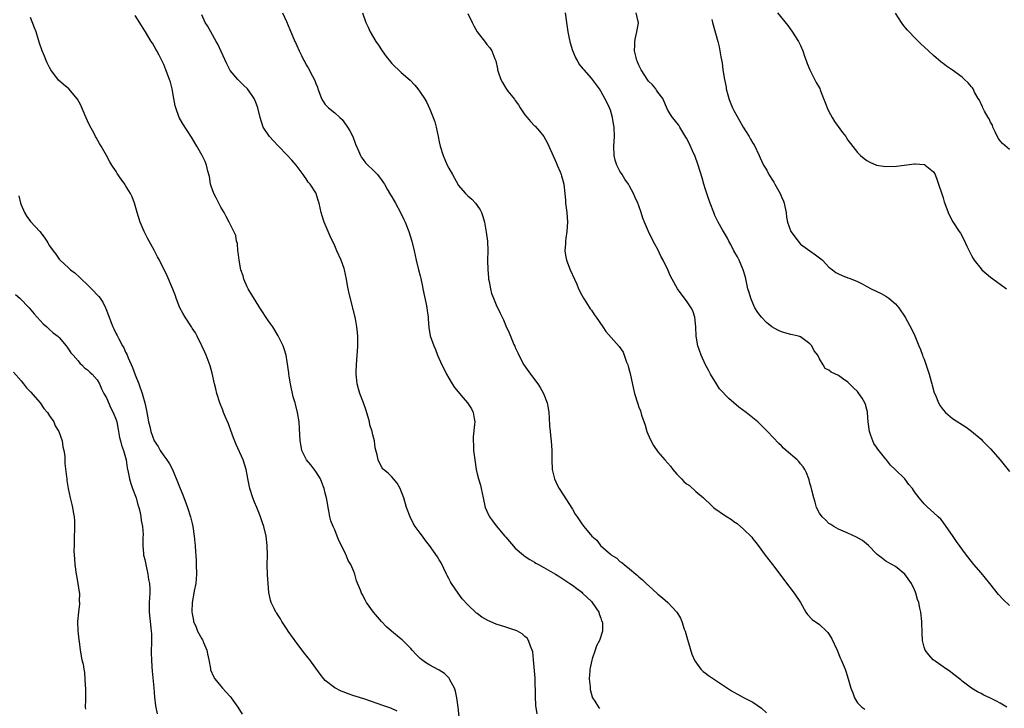
# Model space of a CAD drawing. Units: inches. Extents: x 2514000 to 2517000, y 1530000 to 1533000.
# Drawn here: x 2514193 to 2514400, y 1531125 to 1531270 of the extents above; entities that cross this region are included whole.
import ezdxf

# ---------------------------------------------------------------- set-up
doc = ezdxf.new("R2010")
doc.units = ezdxf.units.IN
doc.header["$MEASUREMENT"] = 0
doc.layers.add('LD25141530_10ft', color=141, linetype='Continuous')

msp = doc.modelspace()

# ---------------------------------------------------------------- linework, layer by layer
at = {"layer": 'LD25141530_10ft'}
for points, elevation in [([(2514285.18, 1531123), (2514284.98, 1531125), (2514284.71, 1531127), (2514284.39, 1531128.39), (2514284.18, 1531129), (2514283.24, 1531130.76), (2514283.13, 1531131), (2514283.08, 1531131.08), (2514283, 1531131.15), (2514282.12, 1531132.12), (2514281, 1531132.76), (2514280.86, 1531132.86), (2514279, 1531133.86), (2514278.29, 1531134.29), (2514277.32, 1531135), (2514277, 1531135.28), (2514276.12, 1531136.12), (2514275.28, 1531137), (2514275, 1531137.34), (2514273.32, 1531139), (2514273.17, 1531139.17), (2514273, 1531139.33), (2514270.97, 1531140.97), (2514269.9, 1531141.9), (2514268.84, 1531143), (2514267.15, 1531145), (2514265.69, 1531147), (2514265.44, 1531147.44), (2514264.74, 1531148.74), (2514264.61, 1531149), (2514264.39, 1531149.61), (2514263.61, 1531151.61), (2514263.22, 1531153), (2514263, 1531153.51), (2514262.41, 1531155), (2514261.84, 1531155.84), (2514261.42, 1531157), (2514261.24, 1531157.24), (2514260.41, 1531159), (2514259.9, 1531159.9), (2514259.54, 1531161), (2514259, 1531162.27), (2514258.67, 1531163), (2514258.21, 1531164.21), (2514257.99, 1531165), (2514257.72, 1531166.28), (2514257.58, 1531167), (2514257.51, 1531167.51), (2514257.24, 1531169), (2514257, 1531170.03), (2514256.75, 1531171), (2514256.25, 1531172.25), (2514255.97, 1531173), (2514255, 1531174.58), (2514253.94, 1531175.94), (2514253.05, 1531177), (2514252.04, 1531179), (2514251.91, 1531179.91), (2514251.73, 1531181), (2514251.61, 1531183.61), (2514251.5, 1531185), (2514251.19, 1531187), (2514250.73, 1531188.73), (2514250.67, 1531189), (2514250.28, 1531190.28), (2514249.67, 1531193), (2514249.38, 1531194.62), (2514249.33, 1531195), (2514249.32, 1531195.32), (2514249, 1531197.6), (2514248.75, 1531199), (2514248.35, 1531200.35), (2514248.14, 1531201), (2514247.12, 1531203.12), (2514245.95, 1531205), (2514245.56, 1531205.56), (2514245, 1531206.31), (2514243.25, 1531209), (2514243, 1531209.35), (2514241, 1531212.62), (2514240.79, 1531213), (2514240.6, 1531213.4), (2514239.88, 1531215), (2514239.7, 1531215.7), (2514239.25, 1531217), (2514238.86, 1531219), (2514238.68, 1531220.68), (2514238.59, 1531221), (2514238.5, 1531222.5), (2514238.33, 1531223), (2514238.16, 1531224.16), (2514237.78, 1531225), (2514236.79, 1531227), (2514236.18, 1531228.18), (2514235.71, 1531229), (2514235, 1531230.16), (2514234.08, 1531232.08), (2514233.57, 1531233), (2514233, 1531234.58), (2514232.87, 1531235), (2514232.63, 1531236.63), (2514232.31, 1531237.69), (2514232, 1531239), (2514231.72, 1531239.72), (2514231.12, 1531241), (2514229.99, 1531243), (2514228.87, 1531244.87), (2514227, 1531247.69), (2514226.29, 1531249), (2514225.54, 1531251), (2514225.44, 1531251.44), (2514225.12, 1531253), (2514224.77, 1531255), (2514224.41, 1531256.41), (2514224.22, 1531257), (2514223.47, 1531259), (2514223, 1531260.14), (2514222.73, 1531260.73), (2514222.59, 1531261), (2514222.08, 1531262.08), (2514221.53, 1531263), (2514221.35, 1531263.35), (2514220.63, 1531264.63), (2514220.39, 1531265), (2514219.15, 1531267), (2514219, 1531267.21), (2514218.33, 1531268.33), (2514217, 1531270.47)], 7270), ([(2514301.59, 1531123.59), (2514301.35, 1531125.35), (2514301.24, 1531127.24), (2514301.14, 1531131.14), (2514300.82, 1531135), (2514300.67, 1531136.67), (2514300.57, 1531137), (2514300.17, 1531137.83), (2514299.8, 1531139), (2514299.49, 1531139.49), (2514299, 1531139.88), (2514298.44, 1531140.44), (2514297.43, 1531141), (2514297, 1531141.21), (2514296.71, 1531141.29), (2514295, 1531141.84), (2514293, 1531142.44), (2514291.24, 1531143.24), (2514289.93, 1531143.93), (2514289, 1531144.69), (2514288.8, 1531144.8), (2514287, 1531146.56), (2514285.81, 1531147.81), (2514284.96, 1531148.96), (2514283.54, 1531151), (2514283.35, 1531151.35), (2514283, 1531152.08), (2514282.67, 1531152.67), (2514282.5, 1531153), (2514281.36, 1531155.36), (2514281, 1531156), (2514280.61, 1531156.61), (2514278.96, 1531159), (2514278.07, 1531160.07), (2514277.44, 1531161), (2514277, 1531161.57), (2514275.95, 1531163), (2514275.57, 1531163.57), (2514274.84, 1531165), (2514274.11, 1531167), (2514273.51, 1531169), (2514273, 1531170.41), (2514272.75, 1531171), (2514272.1, 1531172.1), (2514271.38, 1531173), (2514271, 1531173.43), (2514270.22, 1531174.22), (2514269.28, 1531175), (2514269.15, 1531175.15), (2514269, 1531175.36), (2514268.39, 1531176.39), (2514268.11, 1531177), (2514267.9, 1531178.09), (2514267.52, 1531179.52), (2514267.33, 1531181), (2514267, 1531182.29), (2514266.84, 1531183), (2514266.41, 1531184.41), (2514266.28, 1531185), (2514266.03, 1531185.97), (2514265.57, 1531187.57), (2514265.08, 1531189), (2514264.27, 1531191), (2514263.98, 1531191.98), (2514263.7, 1531193), (2514263.61, 1531194.39), (2514263.54, 1531195), (2514263.52, 1531195.52), (2514263.58, 1531197), (2514263.7, 1531199), (2514263.78, 1531199.78), (2514263.85, 1531201), (2514263.85, 1531202.15), (2514263.89, 1531203), (2514263.82, 1531203.82), (2514263.68, 1531205), (2514263.36, 1531206.64), (2514263.27, 1531207), (2514263.21, 1531207.21), (2514263, 1531208.16), (2514262.83, 1531208.83), (2514262.74, 1531209.26), (2514262.01, 1531212.01), (2514261.85, 1531213), (2514261.71, 1531213.71), (2514261.5, 1531215), (2514261.08, 1531217), (2514261, 1531217.27), (2514260.32, 1531219), (2514259.42, 1531221), (2514259, 1531221.99), (2514258.06, 1531224.06), (2514257, 1531226.5), (2514256.8, 1531227), (2514256.35, 1531228.35), (2514256.17, 1531229), (2514255.71, 1531231), (2514255.53, 1531231.53), (2514255.1, 1531233), (2514255, 1531233.19), (2514253.85, 1531235), (2514253.42, 1531235.42), (2514253, 1531236.11), (2514252.6, 1531236.6), (2514252.35, 1531237), (2514250.85, 1531239), (2514250, 1531240), (2514249.07, 1531241), (2514247, 1531243.13), (2514246.09, 1531244.09), (2514245.28, 1531245), (2514243.97, 1531247), (2514243.27, 1531249), (2514242.78, 1531251), (2514242.35, 1531252.35), (2514242.03, 1531253), (2514241, 1531254.56), (2514240.63, 1531255), (2514239.83, 1531255.83), (2514238.59, 1531257), (2514237, 1531258.85), (2514236.27, 1531260.27), (2514235.09, 1531262.91), (2514234.39, 1531264.39), (2514234.07, 1531265), (2514232.89, 1531267), (2514232.25, 1531268.25), (2514231.75, 1531269), (2514231, 1531270.61)], 7280), ([(2514248.03, 1531271), (2514248.83, 1531269.17), (2514249.52, 1531267.52), (2514249.75, 1531267), (2514250.6, 1531265), (2514250.74, 1531264.74), (2514251, 1531264.13), (2514251.51, 1531263), (2514251.98, 1531262.02), (2514252.5, 1531261), (2514252.69, 1531260.69), (2514253, 1531260.07), (2514253.42, 1531259.42), (2514254.29, 1531257.71), (2514254.8, 1531256.8), (2514255, 1531256.18), (2514255.37, 1531255.37), (2514255.47, 1531255), (2514256.22, 1531253), (2514256.48, 1531252.48), (2514257, 1531251.74), (2514257.35, 1531251.35), (2514257.71, 1531251), (2514259, 1531250.01), (2514260.09, 1531249), (2514260.55, 1531248.55), (2514261.42, 1531247.42), (2514261.71, 1531247), (2514262.17, 1531246.17), (2514262.78, 1531245), (2514263.38, 1531243.38), (2514264.01, 1531241.99), (2514264.4, 1531241), (2514264.61, 1531240.61), (2514265, 1531240.17), (2514265.5, 1531239.5), (2514265.98, 1531239), (2514267, 1531238.03), (2514267.97, 1531237), (2514269, 1531235.67), (2514269.28, 1531235.28), (2514269.46, 1531235), (2514270.06, 1531233.94), (2514270.73, 1531232.73), (2514271, 1531232.29), (2514271.75, 1531231), (2514272.87, 1531229), (2514273.56, 1531227.56), (2514273.8, 1531227), (2514274.59, 1531225), (2514275.23, 1531223), (2514275.7, 1531221), (2514276.14, 1531219), (2514276.65, 1531217), (2514277, 1531215.73), (2514277.14, 1531215.14), (2514277.48, 1531213.48), (2514277.56, 1531213), (2514278.25, 1531209.75), (2514278.38, 1531209), (2514278.43, 1531208.43), (2514278.64, 1531207), (2514278.65, 1531206.65), (2514278.82, 1531204.82), (2514279.11, 1531203.11), (2514279.83, 1531201), (2514280.21, 1531200.21), (2514280.62, 1531199), (2514281.54, 1531197), (2514282.06, 1531196.06), (2514282.53, 1531195), (2514283, 1531194.16), (2514283.7, 1531193), (2514284.23, 1531192.23), (2514286.04, 1531190.04), (2514286.94, 1531189), (2514287.75, 1531187.75), (2514288.12, 1531187), (2514288.32, 1531185.68), (2514288.46, 1531185), (2514288.44, 1531184.44), (2514288.15, 1531181.85), (2514288.13, 1531181), (2514288.19, 1531180.19), (2514288.22, 1531179), (2514288.45, 1531177), (2514288.74, 1531175), (2514289, 1531174.05), (2514289.24, 1531173), (2514289.66, 1531171.66), (2514289.79, 1531171), (2514290.02, 1531170.02), (2514290.21, 1531169), (2514290.65, 1531167), (2514291, 1531166.22), (2514291.59, 1531165), (2514292.18, 1531164.18), (2514293, 1531163.13), (2514294.82, 1531161), (2514295, 1531160.76), (2514297, 1531158.42), (2514298.71, 1531157), (2514298.86, 1531156.86), (2514300.04, 1531156.04), (2514301, 1531155.5), (2514301.3, 1531155.3), (2514301.88, 1531155), (2514303, 1531154.35), (2514305.44, 1531153), (2514306.4, 1531152.4), (2514307, 1531152.02), (2514308.49, 1531151), (2514309, 1531150.68), (2514309.96, 1531149.96), (2514311, 1531149.16), (2514311.17, 1531149), (2514313, 1531147.21), (2514313.18, 1531147), (2514314.54, 1531145), (2514314.64, 1531144.64), (2514315, 1531143.71), (2514315.16, 1531143.16), (2514315.26, 1531143), (2514315.33, 1531142.67), (2514315.36, 1531141), (2514314.73, 1531139), (2514314.1, 1531137.9), (2514313.83, 1531137), (2514313.17, 1531135.17), (2514313.07, 1531134.93), (2514312.73, 1531133.27), (2514312.69, 1531133), (2514312.66, 1531132.66), (2514312.57, 1531131), (2514312.74, 1531129.26), (2514312.73, 1531129), (2514312.75, 1531128.75), (2514313.18, 1531127.18), (2514313.26, 1531127), (2514313.75, 1531126.25), (2514314.48, 1531125), (2514314.7, 1531124.7)], 7290), ([(2514264.87, 1531271), (2514265.56, 1531269), (2514266, 1531268), (2514266.48, 1531267), (2514267.68, 1531265), (2514268.21, 1531264.21), (2514268.97, 1531263), (2514269.83, 1531261.83), (2514270.71, 1531260.71), (2514271, 1531260.39), (2514273, 1531258.48), (2514274.85, 1531256.85), (2514275.82, 1531255.82), (2514276.5, 1531255), (2514277, 1531254.33), (2514277.86, 1531253), (2514278.29, 1531252.29), (2514279, 1531250.74), (2514279.7, 1531249), (2514280.06, 1531248.06), (2514280.37, 1531247), (2514280.79, 1531245), (2514281, 1531243.85), (2514281.18, 1531243), (2514281.8, 1531241), (2514282.18, 1531240.18), (2514282.67, 1531239), (2514283, 1531238.36), (2514283.77, 1531237), (2514284.22, 1531236.22), (2514284.88, 1531235), (2514285, 1531234.8), (2514286.53, 1531233), (2514287, 1531232.53), (2514287.85, 1531231.85), (2514288.63, 1531231), (2514289, 1531230.53), (2514289.61, 1531229.61), (2514289.87, 1531229), (2514290.18, 1531228.18), (2514290.49, 1531227), (2514290.89, 1531224.89), (2514291.11, 1531223), (2514291.19, 1531221), (2514291.17, 1531219), (2514291.2, 1531217), (2514291.33, 1531215.33), (2514291.38, 1531215), (2514291.51, 1531214.49), (2514291.77, 1531213), (2514292.02, 1531212.02), (2514292.42, 1531211), (2514293, 1531209.64), (2514293.84, 1531207.84), (2514294.26, 1531207), (2514294.49, 1531206.49), (2514295, 1531205.21), (2514295.69, 1531203.69), (2514295.97, 1531203), (2514296.7, 1531201.3), (2514296.9, 1531200.9), (2514297, 1531200.64), (2514297.53, 1531199.53), (2514297.76, 1531199), (2514298.81, 1531197), (2514300.21, 1531195), (2514301.74, 1531193), (2514302.24, 1531192.24), (2514302.92, 1531191), (2514303.7, 1531189), (2514303.9, 1531187.9), (2514304.04, 1531187), (2514304.12, 1531185.88), (2514304.18, 1531184.18), (2514304.3, 1531183), (2514304.5, 1531181.5), (2514304.54, 1531181), (2514304.67, 1531179), (2514304.66, 1531177), (2514304.76, 1531175), (2514305.24, 1531173), (2514305.78, 1531171.78), (2514306.22, 1531171), (2514307, 1531169.82), (2514309, 1531166.66), (2514309.6, 1531165.6), (2514309.98, 1531165), (2514311, 1531163.54), (2514311.42, 1531163), (2514313.1, 1531161), (2514314.15, 1531160.15), (2514314.95, 1531159), (2514317, 1531157.16), (2514317.1, 1531157.1), (2514317.21, 1531157), (2514318.34, 1531156.34), (2514319, 1531155.63), (2514319.4, 1531155.41), (2514319.87, 1531155), (2514321, 1531154.11), (2514322.33, 1531153), (2514322.72, 1531152.72), (2514323, 1531152.4), (2514323.76, 1531151.76), (2514324.55, 1531151), (2514325.85, 1531149.85), (2514327, 1531148.78), (2514327.97, 1531147.97), (2514329.06, 1531147), (2514330.99, 1531144.99), (2514331.73, 1531143.74), (2514332.02, 1531143), (2514332.55, 1531141.45), (2514332.72, 1531141), (2514333.24, 1531139.24), (2514333.46, 1531138.54), (2514334.14, 1531136.14), (2514334.77, 1531134.77), (2514336.05, 1531133), (2514336.52, 1531132.52), (2514337, 1531132.19), (2514337.64, 1531131.64), (2514341, 1531129.45), (2514342.46, 1531128.46), (2514343, 1531128.16), (2514343.73, 1531127.73), (2514345, 1531127.04), (2514347, 1531126.05), (2514348.81, 1531124.81), (2514349.85, 1531123.85)], 7300), ([(2514287, 1531270.89), (2514287.89, 1531269), (2514288.27, 1531268.27), (2514289, 1531267.02), (2514290.74, 1531264.74), (2514291, 1531264.35), (2514291.65, 1531263.65), (2514292.03, 1531263), (2514292.68, 1531261.32), (2514292.9, 1531260.9), (2514293.26, 1531259.26), (2514293.27, 1531259), (2514293.38, 1531258.62), (2514293.92, 1531257), (2514294.33, 1531256.33), (2514295, 1531255.15), (2514295.44, 1531254.56), (2514296.83, 1531252.83), (2514297, 1531252.55), (2514297.67, 1531251.67), (2514298.01, 1531251), (2514299, 1531249.58), (2514299.46, 1531249), (2514300.18, 1531248.18), (2514301, 1531247.28), (2514301.15, 1531247.15), (2514302.11, 1531246.11), (2514303, 1531245.02), (2514303.73, 1531243.73), (2514304.08, 1531243), (2514305.56, 1531239.56), (2514305.83, 1531239), (2514306.44, 1531237.56), (2514306.65, 1531237), (2514306.71, 1531236.71), (2514307, 1531235.74), (2514307.2, 1531235), (2514307.42, 1531233), (2514307.53, 1531231.53), (2514307.58, 1531231), (2514307.82, 1531229), (2514307.95, 1531227), (2514307.92, 1531226.08), (2514307.82, 1531225), (2514307.6, 1531223.6), (2514307.54, 1531223), (2514307.54, 1531222.46), (2514307.43, 1531221), (2514307.66, 1531219.66), (2514307.79, 1531219), (2514308.56, 1531217), (2514309.44, 1531215), (2514309.93, 1531213.93), (2514310.32, 1531213), (2514311, 1531211.66), (2514311.32, 1531211), (2514311.96, 1531210.04), (2514312.77, 1531208.77), (2514313, 1531208.5), (2514313.58, 1531207.58), (2514314.01, 1531207), (2514315.38, 1531205), (2514316.02, 1531204.02), (2514318.85, 1531200.85), (2514319.66, 1531199.66), (2514319.93, 1531199), (2514320.41, 1531197.59), (2514320.66, 1531197), (2514320.74, 1531196.74), (2514321, 1531195.65), (2514321.14, 1531195.14), (2514321.86, 1531191.86), (2514322.08, 1531191), (2514322.77, 1531188.77), (2514323, 1531188.12), (2514323.32, 1531187.32), (2514323.58, 1531186.42), (2514324.29, 1531184.29), (2514324.66, 1531183), (2514325.36, 1531181.36), (2514326.05, 1531180.05), (2514327, 1531178.72), (2514328.44, 1531177), (2514329, 1531176.37), (2514329.67, 1531175.67), (2514330.13, 1531175), (2514331, 1531173.98), (2514331.94, 1531173), (2514332.49, 1531172.49), (2514333, 1531171.95), (2514333.62, 1531171.62), (2514335, 1531170.38), (2514336.58, 1531169), (2514336.82, 1531168.82), (2514337, 1531168.6), (2514337.86, 1531167.86), (2514338.7, 1531167), (2514339, 1531166.77), (2514341, 1531165.41), (2514341.25, 1531165.25), (2514341.6, 1531165), (2514342.49, 1531164.49), (2514343, 1531164.08), (2514343.66, 1531163.66), (2514345, 1531162.47), (2514346.75, 1531160.75), (2514347, 1531160.42), (2514347.64, 1531159.64), (2514348.08, 1531159), (2514349.57, 1531157), (2514351.15, 1531155), (2514352.68, 1531153), (2514353.66, 1531151.66), (2514355.67, 1531149), (2514356.98, 1531147), (2514358.13, 1531145), (2514358.47, 1531144.47), (2514359.46, 1531143.46), (2514361, 1531142.37), (2514362.47, 1531141), (2514362.74, 1531140.74), (2514363.53, 1531139.53), (2514364.7, 1531137), (2514365.39, 1531135.39), (2514365.57, 1531135), (2514365.98, 1531133.98), (2514366.4, 1531133), (2514366.57, 1531132.57), (2514367.06, 1531131), (2514367.62, 1531129), (2514368.03, 1531128.03), (2514368.35, 1531127), (2514369, 1531125.92), (2514369.94, 1531125), (2514370.57, 1531124.57)], 7310), ([(2514400.4, 1531125), (2514399, 1531125.87), (2514398.27, 1531126.27), (2514397, 1531126.93), (2514395.57, 1531127.57), (2514395, 1531127.88), (2514394.25, 1531128.25), (2514393, 1531129.02), (2514391, 1531130.49), (2514390.73, 1531130.73), (2514389, 1531132.09), (2514388.52, 1531132.52), (2514387.75, 1531133), (2514385.33, 1531134.67), (2514384.9, 1531135), (2514384.05, 1531136.05), (2514383.22, 1531137), (2514383, 1531137.6), (2514382.7, 1531139), (2514382.62, 1531140.62), (2514382.63, 1531141), (2514382.57, 1531142.57), (2514382.57, 1531143), (2514382.32, 1531145), (2514382.15, 1531145.85), (2514381.88, 1531147), (2514381.63, 1531147.63), (2514381.28, 1531149), (2514381.19, 1531149.19), (2514381, 1531149.7), (2514380.34, 1531151), (2514379, 1531152.96), (2514377, 1531154.57), (2514376.25, 1531155), (2514375.45, 1531155.45), (2514375, 1531155.74), (2514374.25, 1531156.25), (2514373.12, 1531157.12), (2514373, 1531157.23), (2514371.29, 1531159), (2514370.04, 1531160.04), (2514368.79, 1531160.79), (2514367, 1531161.63), (2514365.96, 1531162.04), (2514365, 1531162.47), (2514364.01, 1531163), (2514363.41, 1531163.41), (2514363, 1531163.63), (2514362.31, 1531164.31), (2514361.56, 1531165), (2514361, 1531165.79), (2514360.38, 1531167), (2514360.1, 1531168.1), (2514359.8, 1531169), (2514359.38, 1531170.62), (2514359.27, 1531171.27), (2514359, 1531172.09), (2514358.83, 1531172.83), (2514358.76, 1531173), (2514358.3, 1531174.3), (2514357.89, 1531175), (2514357.54, 1531175.54), (2514357, 1531176.17), (2514356.64, 1531176.64), (2514356.28, 1531177), (2514353.99, 1531179), (2514353.44, 1531179.44), (2514353, 1531179.94), (2514352.44, 1531180.44), (2514350.04, 1531183), (2514348.04, 1531185), (2514345.59, 1531187), (2514344.06, 1531188.06), (2514343, 1531189), (2514341.9, 1531189.9), (2514339.98, 1531191.98), (2514339.31, 1531193), (2514338.09, 1531195), (2514337.73, 1531195.73), (2514337.02, 1531197), (2514336.08, 1531199), (2514335.41, 1531201), (2514335.05, 1531203.05), (2514334.98, 1531204.98), (2514334.8, 1531207), (2514334.33, 1531208.33), (2514334.03, 1531209), (2514333, 1531210.48), (2514331.9, 1531211.9), (2514331.13, 1531213), (2514330.02, 1531215), (2514329.67, 1531215.67), (2514329.09, 1531217), (2514328.08, 1531219), (2514327.71, 1531219.71), (2514327, 1531221.26), (2514326.36, 1531222.36), (2514325.67, 1531223.67), (2514325.05, 1531225), (2514324.15, 1531227), (2514323.82, 1531227.82), (2514323.46, 1531229), (2514323, 1531230.42), (2514322.78, 1531231), (2514322.2, 1531232.2), (2514321.86, 1531233), (2514321, 1531234.59), (2514320.79, 1531235), (2514320.04, 1531236.04), (2514319.49, 1531237), (2514319, 1531237.7), (2514318.54, 1531238.54), (2514318.36, 1531239), (2514318.04, 1531240.04), (2514317.79, 1531241), (2514317.73, 1531243), (2514317.84, 1531245), (2514317.78, 1531247), (2514317.69, 1531247.69), (2514317.47, 1531249), (2514317, 1531250.57), (2514316.84, 1531251), (2514316.24, 1531252.24), (2514315, 1531254.54), (2514314.73, 1531255), (2514313.25, 1531257), (2514313, 1531257.24), (2514311.5, 1531259), (2514311.26, 1531259.26), (2514310.38, 1531260.38), (2514310.06, 1531261), (2514309.69, 1531261.69), (2514309.13, 1531263), (2514308.63, 1531264.63), (2514308.52, 1531265), (2514308.4, 1531265.6), (2514308.14, 1531267), (2514307.87, 1531269), (2514307.55, 1531271)], 7320), ([(2514401, 1531146.42), (2514399.64, 1531147.64), (2514398.69, 1531148.69), (2514396.85, 1531151), (2514395, 1531153.23), (2514393.5, 1531155), (2514393, 1531155.67), (2514391.92, 1531157), (2514389.84, 1531159.84), (2514389, 1531161.14), (2514387.69, 1531163), (2514387, 1531163.9), (2514386.51, 1531164.51), (2514385.98, 1531165), (2514385, 1531165.96), (2514383.81, 1531167), (2514383, 1531167.77), (2514381.96, 1531169), (2514381, 1531170.27), (2514380.56, 1531171), (2514379.83, 1531171.83), (2514378.94, 1531173), (2514376.96, 1531175), (2514375.93, 1531175.93), (2514375.14, 1531177), (2514375, 1531177.14), (2514373.26, 1531179.26), (2514373, 1531179.68), (2514372.43, 1531180.43), (2514372.21, 1531181), (2514371.83, 1531182.17), (2514371.5, 1531183), (2514371.26, 1531185), (2514371.13, 1531186.87), (2514371.12, 1531187.12), (2514371, 1531187.61), (2514370.67, 1531188.67), (2514370.52, 1531189), (2514369.96, 1531189.96), (2514369.28, 1531191), (2514369, 1531191.36), (2514368.13, 1531192.13), (2514367.32, 1531193), (2514367, 1531193.32), (2514365.85, 1531194.15), (2514365, 1531194.72), (2514363.43, 1531195.43), (2514363, 1531195.9), (2514362.22, 1531196.22), (2514361.79, 1531197), (2514361, 1531198.27), (2514360.65, 1531199), (2514359.92, 1531199.92), (2514359.37, 1531201), (2514359, 1531201.42), (2514357, 1531202.85), (2514356.59, 1531203), (2514355.3, 1531203.3), (2514355, 1531203.4), (2514353.69, 1531203.69), (2514353, 1531203.94), (2514352.25, 1531204.25), (2514351, 1531205.01), (2514349.87, 1531205.87), (2514348.82, 1531207), (2514348.03, 1531208.03), (2514347.43, 1531209), (2514347, 1531209.94), (2514346.55, 1531211), (2514346.2, 1531212.2), (2514345.94, 1531213), (2514345.63, 1531214.37), (2514345.42, 1531215.42), (2514344.98, 1531216.98), (2514344.1, 1531219), (2514343.73, 1531219.73), (2514342.95, 1531221), (2514342.33, 1531222.33), (2514341.93, 1531223), (2514341.66, 1531223.66), (2514340.62, 1531225.38), (2514339.7, 1531227), (2514339, 1531228.43), (2514338.76, 1531229), (2514338.03, 1531231), (2514337.74, 1531231.74), (2514337, 1531233.89), (2514336.66, 1531235), (2514336.3, 1531236.3), (2514335.49, 1531239), (2514334.74, 1531241), (2514334.5, 1531241.5), (2514333.57, 1531243.57), (2514333, 1531244.63), (2514332.88, 1531244.88), (2514332.43, 1531245.57), (2514331.6, 1531247), (2514331.39, 1531247.39), (2514331, 1531247.85), (2514330.53, 1531248.53), (2514330.1, 1531249), (2514329.65, 1531249.65), (2514329, 1531250.67), (2514328.05, 1531253), (2514327, 1531254.32), (2514326.74, 1531254.74), (2514326.55, 1531255), (2514325.84, 1531255.84), (2514325, 1531256.65), (2514324.85, 1531256.85), (2514323.47, 1531259), (2514323.33, 1531259.33), (2514323, 1531260), (2514322.72, 1531260.72), (2514322.58, 1531261), (2514322.41, 1531261.59), (2514322.11, 1531263), (2514322.18, 1531264.18), (2514322.17, 1531265), (2514322.26, 1531265.74), (2514322.58, 1531267), (2514322.91, 1531268.91), (2514322.9, 1531269), (2514322.84, 1531269.16), (2514322.42, 1531271)], 7330), ([(2514352.15, 1531271), (2514354.32, 1531268.32), (2514355.17, 1531267.17), (2514356.57, 1531265), (2514357, 1531264.16), (2514357.51, 1531263), (2514357.88, 1531261.88), (2514358.21, 1531261), (2514358.39, 1531260.39), (2514358.96, 1531259), (2514360.34, 1531256.34), (2514361.08, 1531255.08), (2514361.15, 1531254.85), (2514361.84, 1531253), (2514362.19, 1531252.19), (2514362.6, 1531251), (2514363, 1531250.25), (2514363.64, 1531249), (2514364.17, 1531248.17), (2514365.86, 1531245.86), (2514366.52, 1531245), (2514366.7, 1531244.7), (2514367, 1531244.26), (2514367.54, 1531243.54), (2514369, 1531241.67), (2514369.67, 1531241), (2514370.39, 1531240.39), (2514371, 1531239.96), (2514371.62, 1531239.62), (2514373, 1531238.99), (2514375, 1531238.72), (2514377.22, 1531238.78), (2514381, 1531239.23), (2514381.24, 1531239.24), (2514383, 1531239.12), (2514383.09, 1531239.09), (2514383.27, 1531239), (2514385, 1531237.6), (2514385.32, 1531237), (2514385.8, 1531235.8), (2514387, 1531232.13), (2514387.25, 1531231.25), (2514387.61, 1531230.39), (2514388.12, 1531229), (2514388.39, 1531228.39), (2514389.09, 1531227.09), (2514390.4, 1531225), (2514390.65, 1531224.65), (2514391.38, 1531223.38), (2514392.02, 1531221.98), (2514392.67, 1531220.67), (2514393, 1531219.97), (2514393.35, 1531219.35), (2514393.58, 1531219), (2514395, 1531217.15), (2514395.16, 1531217), (2514397, 1531215.43), (2514399, 1531213.99), (2514400.34, 1531213)], 7350), ([(2514401, 1531242.26), (2514399.51, 1531243.51), (2514399, 1531244.1), (2514398.63, 1531244.63), (2514398, 1531246), (2514397.51, 1531247), (2514397.4, 1531247.4), (2514397, 1531248.03), (2514396.7, 1531248.7), (2514396.49, 1531249), (2514395.7, 1531250.3), (2514395.36, 1531251), (2514395.3, 1531251.3), (2514395, 1531251.83), (2514394.67, 1531252.67), (2514394.42, 1531253), (2514393.66, 1531254.34), (2514393.37, 1531255), (2514393.23, 1531255.23), (2514393, 1531255.47), (2514392.3, 1531256.3), (2514391.55, 1531257), (2514391, 1531257.46), (2514389, 1531258.98), (2514387.76, 1531259.77), (2514387, 1531260.38), (2514386.62, 1531260.62), (2514385, 1531262.04), (2514383, 1531263.89), (2514382.41, 1531264.41), (2514381, 1531265.79), (2514379.85, 1531267), (2514379.45, 1531267.45), (2514378.57, 1531268.57), (2514378.26, 1531269), (2514377, 1531270.92)], 7360), ([(2514272.16, 1531124.16), (2514270.79, 1531124.79), (2514269.32, 1531125.32), (2514265.32, 1531126.68), (2514263.3, 1531127.3), (2514263, 1531127.43), (2514261.8, 1531127.8), (2514261, 1531128.15), (2514260.36, 1531128.36), (2514259, 1531129.06), (2514257, 1531130.64), (2514256.68, 1531131), (2514255.93, 1531131.93), (2514253.75, 1531135), (2514253.4, 1531135.4), (2514252.51, 1531136.51), (2514252.15, 1531137), (2514251, 1531138.46), (2514249.22, 1531141), (2514249, 1531141.35), (2514247.88, 1531143), (2514247.56, 1531143.56), (2514247, 1531144.42), (2514246.78, 1531144.78), (2514246.63, 1531145), (2514246.24, 1531145.76), (2514245.65, 1531147), (2514245.5, 1531147.5), (2514245.11, 1531149.11), (2514244.96, 1531151), (2514244.86, 1531152.86), (2514244.81, 1531155), (2514244.83, 1531157), (2514244.8, 1531159), (2514244.56, 1531161), (2514244.06, 1531163), (2514243.77, 1531163.77), (2514243.38, 1531165), (2514243, 1531165.94), (2514242.6, 1531167), (2514242.13, 1531168.13), (2514241.79, 1531169), (2514241.11, 1531171), (2514240.75, 1531172.75), (2514240.34, 1531175), (2514239.73, 1531177), (2514238.24, 1531180.24), (2514237.67, 1531181.67), (2514237.16, 1531183.16), (2514236.61, 1531184.61), (2514236.01, 1531185.99), (2514235.6, 1531187), (2514235.45, 1531187.45), (2514234.8, 1531189), (2514234.17, 1531191), (2514233.96, 1531191.96), (2514233.7, 1531193), (2514233.23, 1531195.23), (2514232.8, 1531196.8), (2514231.95, 1531199), (2514231.67, 1531199.67), (2514231.05, 1531201), (2514230.08, 1531203), (2514229.71, 1531203.71), (2514229, 1531204.74), (2514228.85, 1531205), (2514227.51, 1531207), (2514227, 1531207.84), (2514226.4, 1531209), (2514225.62, 1531211), (2514225.47, 1531211.47), (2514224.91, 1531212.91), (2514223.7, 1531215.7), (2514222.11, 1531219), (2514221.73, 1531219.73), (2514221, 1531221.13), (2514219.93, 1531223), (2514219.63, 1531223.63), (2514218.88, 1531225), (2514218.04, 1531227), (2514217.44, 1531229), (2514216.86, 1531231), (2514216.35, 1531232.35), (2514216.05, 1531233), (2514215, 1531234.73), (2514214.82, 1531235), (2514214.03, 1531236.03), (2514213.24, 1531237.24), (2514213, 1531237.66), (2514212.12, 1531239), (2514211.7, 1531239.7), (2514210.99, 1531241.01), (2514209.83, 1531243), (2514209.5, 1531243.5), (2514208.77, 1531244.77), (2514208.67, 1531245), (2514208.34, 1531245.66), (2514207.41, 1531247.41), (2514207, 1531248.28), (2514206.41, 1531249.59), (2514205.58, 1531251.58), (2514204.85, 1531252.85), (2514203.01, 1531255.01), (2514201.91, 1531255.91), (2514200.85, 1531256.85), (2514199.26, 1531259), (2514199, 1531259.5), (2514198.51, 1531260.51), (2514198.25, 1531261), (2514197.89, 1531261.89), (2514197.4, 1531263), (2514196.81, 1531264.81), (2514196.67, 1531265.33), (2514196.17, 1531267), (2514195.83, 1531267.83), (2514195, 1531270.03)], 7260), ([(2514338.38, 1531269.62), (2514338.5, 1531269), (2514339.58, 1531265), (2514339.87, 1531263.87), (2514340.05, 1531263), (2514340.25, 1531261.75), (2514340.5, 1531260.5), (2514340.69, 1531259), (2514341.01, 1531257), (2514341.36, 1531255.36), (2514341.4, 1531255), (2514341.74, 1531253.74), (2514341.92, 1531253), (2514342.21, 1531252.21), (2514342.72, 1531251), (2514343, 1531250.46), (2514344.23, 1531248.23), (2514344.93, 1531247), (2514346.21, 1531245), (2514346.48, 1531244.48), (2514347, 1531243.62), (2514347.25, 1531243.25), (2514348.29, 1531241), (2514348.49, 1531240.49), (2514349.24, 1531239), (2514349.9, 1531237.9), (2514350.38, 1531237), (2514350.61, 1531236.61), (2514351, 1531236.02), (2514351.43, 1531235.43), (2514351.63, 1531235), (2514352.73, 1531233), (2514353, 1531232.33), (2514353.41, 1531231.41), (2514353.54, 1531231), (2514353.7, 1531230.3), (2514353.96, 1531229), (2514354.05, 1531228.05), (2514354.3, 1531227), (2514354.99, 1531225), (2514356.5, 1531223), (2514357, 1531222.4), (2514359, 1531220.94), (2514360.15, 1531220.15), (2514361, 1531219.47), (2514361.28, 1531219.28), (2514361.61, 1531219), (2514363, 1531217.54), (2514363.73, 1531217), (2514364.44, 1531216.44), (2514365, 1531216.12), (2514365.8, 1531215.8), (2514367, 1531215.3), (2514367.25, 1531215.25), (2514367.83, 1531215), (2514369, 1531214.54), (2514370, 1531214), (2514371, 1531213.5), (2514371.87, 1531213), (2514373.97, 1531211.97), (2514375, 1531211.43), (2514375.61, 1531211), (2514377, 1531209.79), (2514377.67, 1531209), (2514379.03, 1531207.03), (2514380.42, 1531204.42), (2514381.06, 1531203.06), (2514381.9, 1531201), (2514382.25, 1531200.25), (2514382.65, 1531199), (2514382.76, 1531198.76), (2514383, 1531198.16), (2514384.07, 1531195), (2514384.53, 1531193.47), (2514384.64, 1531193), (2514384.69, 1531192.69), (2514385.14, 1531191.14), (2514385.41, 1531190.59), (2514386.05, 1531189), (2514386.37, 1531188.38), (2514387, 1531187.52), (2514387.52, 1531187), (2514389, 1531185.74), (2514391.88, 1531183.88), (2514393, 1531183.07), (2514395, 1531181.36), (2514395.34, 1531181), (2514396.18, 1531180.18), (2514397, 1531179.33), (2514399.03, 1531177), (2514401, 1531174.59)], 7340), ([(2514192.54, 1531232.54), (2514192.87, 1531231), (2514193, 1531230.67), (2514193.74, 1531229), (2514194.21, 1531228.21), (2514195, 1531227.15), (2514196.92, 1531225), (2514197.83, 1531223.83), (2514198.42, 1531223), (2514198.65, 1531222.65), (2514199, 1531222.05), (2514199.72, 1531221), (2514200.28, 1531220.28), (2514201, 1531219.23), (2514201.19, 1531219), (2514203, 1531217.37), (2514203.36, 1531217), (2514204.31, 1531216.31), (2514205.35, 1531215.35), (2514205.68, 1531215), (2514207, 1531213.79), (2514207.81, 1531213), (2514209.35, 1531211.35), (2514209.63, 1531211), (2514210.17, 1531210.17), (2514210.77, 1531209), (2514210.84, 1531208.84), (2514211.38, 1531207.38), (2514211.5, 1531207), (2514211.78, 1531206.22), (2514212.28, 1531205), (2514212.54, 1531204.54), (2514213, 1531203.54), (2514213.19, 1531203.19), (2514213.27, 1531203), (2514213.54, 1531202.46), (2514214.35, 1531201), (2514214.6, 1531200.6), (2514215, 1531199.64), (2514215.23, 1531199.23), (2514215.51, 1531198.49), (2514216.46, 1531196.46), (2514217, 1531194.89), (2514217.75, 1531193), (2514218.46, 1531191), (2514219.02, 1531189), (2514219.37, 1531187.37), (2514219.78, 1531185), (2514220.06, 1531184.06), (2514220.28, 1531183), (2514220.99, 1531181.01), (2514221.82, 1531179.82), (2514222.27, 1531179), (2514223, 1531177.85), (2514223.65, 1531177), (2514224.19, 1531176.19), (2514224.84, 1531175), (2514226.06, 1531172.07), (2514226.45, 1531171), (2514227, 1531169.65), (2514227.74, 1531167.74), (2514228.01, 1531167), (2514228.65, 1531165), (2514229, 1531163.61), (2514229.14, 1531163), (2514229.44, 1531161), (2514229.54, 1531159.54), (2514229.62, 1531159), (2514229.68, 1531157.68), (2514229.75, 1531157), (2514229.81, 1531155.81), (2514229.87, 1531155), (2514229.9, 1531153), (2514229.74, 1531151), (2514229.45, 1531149.45), (2514229.38, 1531149), (2514229.02, 1531147), (2514228.95, 1531145.05), (2514229, 1531144.63), (2514229.25, 1531143.25), (2514229.28, 1531143), (2514229.81, 1531141.81), (2514230.12, 1531141), (2514231, 1531139.35), (2514231.15, 1531139.15), (2514231.23, 1531139), (2514231.37, 1531138.63), (2514232.09, 1531137), (2514232.23, 1531136.23), (2514232.48, 1531135), (2514232.83, 1531133.17), (2514232.88, 1531132.88), (2514233.46, 1531131.46), (2514233.74, 1531131), (2514235, 1531129.41), (2514235.35, 1531129), (2514236.15, 1531128.15), (2514237, 1531127.26), (2514237.21, 1531127), (2514238.61, 1531125), (2514239.51, 1531123.51)], 7250), ([(2514191.79, 1531211.79), (2514192.73, 1531211), (2514194.71, 1531209), (2514195.75, 1531207.75), (2514197.62, 1531205.62), (2514198.38, 1531205), (2514198.68, 1531204.68), (2514199, 1531204.43), (2514199.74, 1531203.74), (2514200.74, 1531203), (2514201, 1531202.74), (2514202.47, 1531201), (2514202.68, 1531200.68), (2514203, 1531200.32), (2514203.49, 1531199.49), (2514203.96, 1531199), (2514205, 1531197.86), (2514205.35, 1531197.35), (2514205.8, 1531197), (2514206.37, 1531196.38), (2514207, 1531195.97), (2514207.44, 1531195.44), (2514207.96, 1531195), (2514209, 1531193.86), (2514209.47, 1531193), (2514209.93, 1531191.93), (2514210.44, 1531191), (2514210.61, 1531190.61), (2514211, 1531190.09), (2514211.89, 1531187.89), (2514212.34, 1531187), (2514213, 1531185.41), (2514213.11, 1531185), (2514213.42, 1531183.42), (2514213.52, 1531183), (2514213.72, 1531181.72), (2514213.93, 1531181), (2514214.11, 1531180.11), (2514214.51, 1531179), (2514215.09, 1531177), (2514215.35, 1531175.35), (2514215.54, 1531174.46), (2514215.81, 1531173), (2514216.06, 1531172.06), (2514216.45, 1531171), (2514217.22, 1531169), (2514217.58, 1531167.58), (2514217.76, 1531167), (2514218.02, 1531165.98), (2514218.18, 1531165), (2514218.23, 1531164.23), (2514218.53, 1531163), (2514218.69, 1531161.31), (2514218.64, 1531160.64), (2514218.61, 1531159), (2514218.74, 1531157.26), (2514218.75, 1531157), (2514218.79, 1531156.79), (2514219, 1531156.06), (2514219.21, 1531155), (2514219.7, 1531153), (2514219.84, 1531151.84), (2514220.03, 1531151), (2514220.09, 1531149.91), (2514220.08, 1531149), (2514220.01, 1531148.01), (2514219.97, 1531147), (2514219.98, 1531146.02), (2514219.95, 1531145), (2514220.27, 1531141.73), (2514220.37, 1531141), (2514220.41, 1531140.41), (2514220.44, 1531139), (2514220.4, 1531136.4), (2514220.43, 1531135), (2514220.53, 1531133.47), (2514220.55, 1531132.55), (2514220.9, 1531129.1), (2514221.09, 1531127.09), (2514221.28, 1531125.28), (2514221.62, 1531123.62)], 7240), ([(2514191.43, 1531195.43), (2514193, 1531193.63), (2514193.52, 1531193), (2514194.15, 1531192.15), (2514195, 1531191.33), (2514197.01, 1531189), (2514197.81, 1531187.81), (2514198.53, 1531187), (2514199, 1531186.27), (2514199.86, 1531185), (2514200.15, 1531184.15), (2514200.94, 1531183), (2514201.61, 1531181), (2514201.75, 1531179.75), (2514202.02, 1531179), (2514202.18, 1531177.82), (2514202.23, 1531176.23), (2514202.55, 1531173.45), (2514202.59, 1531173), (2514202.65, 1531172.65), (2514202.9, 1531171), (2514203.31, 1531169), (2514203.65, 1531167.65), (2514203.78, 1531167), (2514203.93, 1531166.07), (2514204.13, 1531165), (2514204.2, 1531164.2), (2514204.25, 1531163), (2514204.18, 1531160.18), (2514204.13, 1531159), (2514204.11, 1531157.89), (2514204.14, 1531157), (2514204.22, 1531156.22), (2514204.28, 1531155), (2514204.57, 1531153), (2514204.63, 1531152.63), (2514204.96, 1531151), (2514205.21, 1531149.21), (2514205.27, 1531149), (2514205.25, 1531147.25), (2514205.29, 1531147), (2514205.29, 1531146.71), (2514205.06, 1531145), (2514204.87, 1531143), (2514204.95, 1531141.05), (2514205.17, 1531139.17), (2514205.19, 1531138.81), (2514205.45, 1531137), (2514205.81, 1531135), (2514206.03, 1531134.03), (2514206.18, 1531133), (2514206.33, 1531132.33), (2514206.44, 1531131), (2514206.47, 1531129.53), (2514206.54, 1531129), (2514206.57, 1531128.57), (2514206.53, 1531127), (2514206.55, 1531126.55), (2514206.51, 1531125), (2514206.58, 1531124.58)], 7230)]:
    msp.add_lwpolyline(points, dxfattribs=dict(at, elevation=elevation))

doc.saveas('drawing.dxf')
